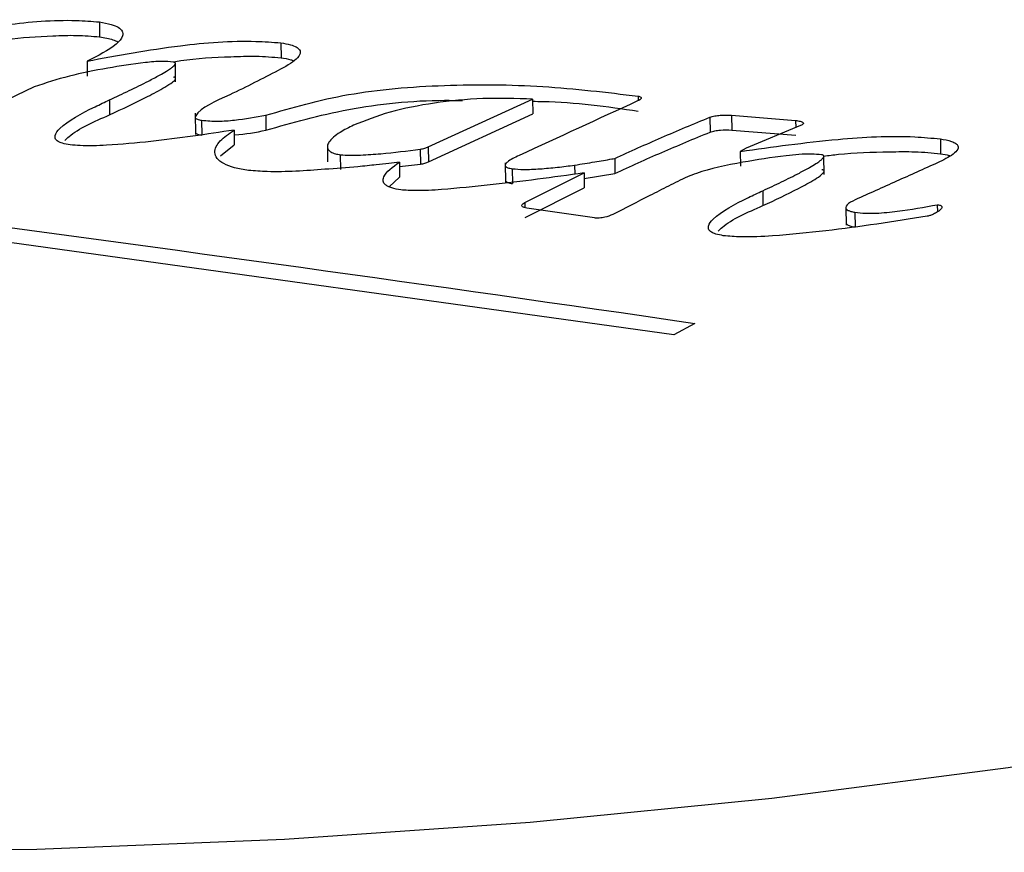
# Model space of a CAD drawing. Units: millimetres. Extents: x 0 to 210, y 0 to 297.
# Drawn here: x 155 to 161, y 269 to 274 of the extents above; entities that cross this region are included whole.
import ezdxf

# ---------------------------------------------------------------- set-up
doc = ezdxf.new("R2010")
doc.units = ezdxf.units.MM

msp = doc.modelspace()

# ---------------------------------------------------------------- linework, layer by layer
at = {"color": 7, "linetype": 'Continuous', "lineweight": 30}
for p, q in [((155.2753, 274.3129), (155.2767, 274.2197)), ((156.4115, 274.182), (156.4128, 274.0887)), ((155.1976, 274.0678), (155.199, 273.9746)), ((155.7527, 273.9375), (155.751, 274.0534)), ((154.8663, 273.907), (154.3763, 273.6707)), ((155.338, 273.825), (155.3394, 273.7317)), ((157.3344, 273.5304), (157.9876, 273.8299)), ((157.9876, 273.8299), (157.9889, 273.7366)), ((158.6478, 273.8485), (158.6483, 273.82)), ((155.8747, 273.7417), (155.8767, 273.6078)), ((157.3358, 273.4371), (157.9889, 273.7366)), ((155.915, 273.6974), (155.9163, 273.6041)), ((156.3168, 273.7283), (156.3182, 273.635)), ((159.0979, 273.7166), (159.0993, 273.6234)), ((159.234, 273.7295), (159.6343, 273.6964)), ((159.234, 273.7295), (159.2354, 273.6362)), ((156.1182, 273.636), (156.1195, 273.5427)), ((159.2354, 273.6362), (159.6357, 273.6031)), ((159.6653, 273.6642), (159.325, 273.5219)), ((160.5408, 273.5807), (160.5422, 273.4874)), ((156.0337, 273.4753), (156.1195, 273.5427)), ((156.7027, 273.5307), (156.704, 273.4374)), ((157.2842, 273.5163), (157.2855, 273.423)), ((157.3344, 273.5304), (157.3358, 273.4371)), ((159.325, 273.5219), (159.2883, 273.5027)), ((159.2883, 273.5027), (159.2897, 273.4095)), ((156.7834, 273.4816), (156.7847, 273.3883)), ((157.1536, 273.4351), (157.155, 273.3419)), ((157.8159, 273.4311), (157.8177, 273.3078)), ((158.5018, 273.4582), (158.5031, 273.3649)), ((159.8131, 273.3581), (159.8114, 273.4716)), ((157.154, 273.4079), (157.2855, 273.423)), ((157.8599, 273.3935), (157.8612, 273.3003)), ((157.9391, 273.1817), (158.31, 273.3675)), ((158.31, 273.3675), (158.3114, 273.2742)), ((158.3105, 273.3329), (158.5031, 273.3649)), ((157.0895, 273.2798), (157.155, 273.3419)), ((157.9404, 273.0884), (158.3114, 273.2742)), ((159.4288, 273.256), (159.4301, 273.1628)), ((157.9391, 273.1817), (157.9395, 273.15)), ((158.3752, 273.0854), (157.9524, 273.1471)), ((159.9486, 273.1505), (159.9502, 273.0394)), ((160.0058, 273.1214), (160.0072, 273.0281)), ((160.5216, 273.1681), (160.5222, 273.1229)), ((158.8717, 272.3543), (153.9335, 273.0392)), ((159.004, 272.4234), (158.8717, 272.3543))]:
    msp.add_line(p, q, dxfattribs=at)
at = {"color": 8, "linetype": 'Continuous', "lineweight": 30}
for p, q in [((159.6343, 273.6964), (159.635, 273.6516)), ((158.2508, 273.4165), (158.2517, 273.3595))]:
    msp.add_line(p, q, dxfattribs=at)
at = {"color": 7, "linetype": 'Continuous', "lineweight": 30, "flags": 128}
msp.add_lwpolyline([(172.0382, 273.5131), (171.346, 273.002), (170.5452, 272.511), (169.6409, 272.043), (168.6388, 271.6012), (167.5453, 271.1882), (166.3673, 270.8068), (165.1121, 270.4592), (163.7878, 270.1477), (162.4028, 269.8744), (160.9657, 269.6408), (159.4857, 269.4485), (157.9722, 269.2987), (156.4346, 269.1923), (154.8827, 269.13), (153.3264, 269.1123), (151.7754, 269.1391), (150.2396, 269.2104), (148.7287, 269.3258), (147.2522, 269.4843)], dxfattribs=at)
at = {"color": 7, "linetype": 'Continuous', "lineweight": 30}
for centre, radius, start, end in [((251.1615, 72.0339), 221.9824, 114.631098, 114.841695), ((105.5433, -94.4524), 370.7504, 81.709281, 82.479744)]:
    msp.add_arc(centre, radius, start, end, dxfattribs=at)
for points, knots in [([(154.1429, 274.2092), (154.3225, 274.2405), (154.6365, 274.2953), (155.0354, 274.3319), (155.2272, 274.3167), (155.2753, 274.3129)], [0, 0, 0, 0, 0.500603, 0.874872, 1, 1, 1, 1]), ([(155.2753, 274.3129), (155.3009, 274.3086), (155.3467, 274.3008), (155.3969, 274.2805), (155.4233, 274.2548), (155.4226, 274.2175), (155.3631, 274.1498), (155.2657, 274.1016), (155.1976, 274.0678)], [0, 0, 0, 0, 0.109026, 0.19556, 0.28262, 0.389613, 0.572882, 1, 1, 1, 1]), ([(154.6783, 274.1999), (154.6838, 274.2008), (154.7808, 274.2162), (154.9351, 274.2251), (155.1327, 274.2318), (155.2287, 274.2237), (155.2767, 274.2197)], [0, 0, 0, 0, 0.028828, 0.514426, 0.757246, 1, 1, 1, 1]), ([(155.1976, 274.0678), (155.3885, 274.1033), (155.7225, 274.1653), (156.1523, 274.2016), (156.3596, 274.1859), (156.4115, 274.182)], [0, 0, 0, 0, 0.499931, 0.87484, 1, 1, 1, 1]), ([(155.2767, 274.2197), (155.3067, 274.2146), (155.3511, 274.2071), (155.381, 274.193), (155.3907, 274.1885)], [0, 0, 0, 0, 0.67572, 1, 1, 1, 1]), ([(156.4115, 274.182), (156.4325, 274.1786), (156.4694, 274.1726), (156.5104, 274.1569), (156.5326, 274.1378), (156.5353, 274.1112), (156.499, 274.0649), (156.4369, 274.032), (156.3938, 274.0091)], [0, 0, 0, 0, 0.12532, 0.219689, 0.314494, 0.423667, 0.599508, 1, 1, 1, 1]), ([(155.7372, 274.062), (155.7142, 274.0639), (155.6563, 274.0687), (155.5143, 274.0538), (155.3202, 274.0241), (155.0791, 273.9763), (154.9378, 273.9303), (154.8663, 273.907)], [0, 0, 0, 0, 0.071877, 0.180778, 0.437313, 0.715093, 1, 1, 1, 1]), ([(155.338, 273.825), (155.3795, 273.8444), (155.4624, 273.8832), (155.5674, 273.9347), (155.6447, 273.9753), (155.6905, 274.0017), (155.7183, 274.0195), (155.7347, 274.0319), (155.745, 274.0414), (155.7505, 274.0486), (155.7514, 274.0543), (155.7496, 274.0577), (155.7457, 274.0601), (155.7413, 274.0614), (155.7382, 274.0619), (155.7372, 274.062)], [0, 0, 0, 0, 0.257883, 0.51579, 0.673308, 0.775797, 0.843287, 0.888375, 0.919166, 0.950672, 0.966121, 0.978139, 0.986871, 0.995624, 1, 1, 1, 1]), ([(155.7405, 274.0637), (155.7554, 274.0662), (155.8678, 274.0854), (156.0449, 274.0939), (156.2572, 274.1015), (156.361, 274.093), (156.4128, 274.0887)], [0, 0, 0, 0, 0.0708726, 0.5355498, 0.7679307, 1, 1, 1, 1]), ([(156.4128, 274.0887), (156.4342, 274.0854), (156.4635, 274.0809), (156.4858, 274.0727), (156.4917, 274.0705)], [0, 0, 0, 0, 0.731486, 1, 1, 1, 1]), ([(156.3938, 274.0091), (156.2968, 273.9582), (156.1214, 273.8662), (155.8999, 273.773), (155.8734, 273.7156), (155.8788, 273.7079), (155.8912, 273.7015), (155.9055, 273.699), (155.915, 273.6974)], [0, 0, 0, 0, 0.500971, 0.90648, 0.937639, 0.953394, 0.968853, 1, 1, 1, 1]), ([(155.3394, 273.7317), (155.4196, 273.7694), (155.5399, 273.8259), (155.67, 273.8945), (155.7273, 273.9308), (155.7492, 273.9501), (155.7535, 273.9599), (155.7509, 273.9643), (155.7482, 273.9663), (155.744, 273.9679), (155.7404, 273.9684), (155.7386, 273.9687)], [0, 0, 0, 0, 0.500117, 0.750167, 0.875197, 0.93764, 0.968742, 0.976593, 0.984385, 0.992102, 1, 1, 1, 1]), ([(156.3168, 273.7283), (156.4828, 273.7767), (156.8154, 273.8736), (157.4345, 273.9251), (158.0574, 273.9194), (158.4508, 273.8722), (158.6478, 273.8485)], [0, 0, 0, 0, 0.249326, 0.499732, 0.749386, 1, 1, 1, 1]), ([(155.0912, 273.5436), (155.0745, 273.5465), (155.0452, 273.5515), (155.014, 273.5646), (154.9969, 273.5816), (154.9958, 273.6097), (155.0559, 273.683), (155.1906, 273.7549), (155.308, 273.8107), (155.338, 273.825)], [0, 0, 0, 0, 0.06301, 0.110295, 0.157731, 0.225587, 0.360139, 0.836531, 1, 1, 1, 1]), ([(156.3182, 273.635), (156.4839, 273.6823), (156.8162, 273.7772), (157.2687, 273.8261), (157.5118, 273.8217), (157.5491, 273.821)], [0, 0, 0, 0, 0.4572864, 0.9165533, 1, 1, 1, 1]), ([(157.9876, 273.8299), (157.8837, 273.8332), (157.6754, 273.8396), (157.3685, 273.8088), (157.0857, 273.7532), (156.9398, 273.6953), (156.8669, 273.6664)], [0, 0, 0, 0, 0.249245, 0.499675, 0.750148, 1, 1, 1, 1]), ([(157.9878, 273.8161), (158.0094, 273.8159), (158.2373, 273.8142), (158.4535, 273.7833), (158.6492, 273.7552)], [0, 0, 0, 0, 0.0948527, 1, 1, 1, 1]), ([(158.6478, 273.8485), (158.6513, 273.8477), (158.6581, 273.8461), (158.6652, 273.8424), (158.6685, 273.8378), (158.6669, 273.8318), (158.6588, 273.825), (158.6496, 273.8205), (158.6449, 273.8182)], [0, 0, 0, 0, 0.127314, 0.25442, 0.377166, 0.522381, 0.754695, 1, 1, 1, 1]), ([(155.0585, 273.5701), (155.0671, 273.5786), (155.1284, 273.639), (155.2418, 273.6889), (155.3394, 273.7317)], [0, 0, 0, 0, 0.139998, 1, 1, 1, 1]), ([(155.915, 273.6974), (155.9491, 273.6945), (156.0175, 273.6888), (156.1569, 273.7008), (156.2528, 273.7173), (156.3168, 273.7283)], [0, 0, 0, 0, 0.249045, 0.498917, 1, 1, 1, 1]), ([(158.5018, 273.4582), (158.5987, 273.5022), (158.7924, 273.5902), (158.9961, 273.6745), (159.0979, 273.7166)], [0, 0, 0, 0, 0.500022, 1, 1, 1, 1]), ([(159.0979, 273.7166), (159.1077, 273.7193), (159.1272, 273.7248), (159.1734, 273.7311), (159.2098, 273.7301), (159.234, 273.7295)], [0, 0, 0, 0, 0.251611, 0.501747, 1, 1, 1, 1]), ([(159.6343, 273.6964), (159.6442, 273.6948), (159.6586, 273.6925), (159.6739, 273.6877), (159.6811, 273.6838), (159.6837, 273.6796), (159.6824, 273.6748), (159.6761, 273.6695), (159.6689, 273.666), (159.6653, 273.6642)], [0, 0, 0, 0, 0.27981, 0.406976, 0.514185, 0.604668, 0.694903, 0.847605, 1, 1, 1, 1]), ([(156.1182, 273.636), (156.0325, 273.6229), (155.8613, 273.5969), (155.5955, 273.5627), (155.3603, 273.5411), (155.1859, 273.5345), (155.112, 273.5416), (155.0912, 273.5436)], [0, 0, 0, 0, 0.258359, 0.516784, 0.784099, 0.939222, 1, 1, 1, 1]), ([(155.8775, 273.6229), (155.8772, 273.6221), (155.8761, 273.6193), (155.8803, 273.6146), (155.8924, 273.6082), (155.9068, 273.6057), (155.9163, 273.6041)], [0, 0, 0, 0, 0.0954904, 0.3220264, 0.548303, 1, 1, 1, 1]), ([(156.2097, 273.3828), (156.1788, 273.388), (156.1192, 273.3979), (156.0497, 273.4248), (156.0078, 273.4582), (155.9908, 273.5077), (156.0231, 273.5703), (156.0864, 273.614), (156.1182, 273.636)], [0, 0, 0, 0, 0.129816, 0.250311, 0.375399, 0.500514, 0.749642, 1, 1, 1, 1]), ([(156.1186, 273.6051), (156.1198, 273.6052), (156.1901, 273.6098), (156.2547, 273.6225), (156.3182, 273.635)], [0, 0, 0, 0, 0.017238, 1, 1, 1, 1]), ([(156.8669, 273.6664), (156.8375, 273.6517), (156.7723, 273.6191), (156.7177, 273.5739), (156.7007, 273.5364), (156.7039, 273.5153), (156.7226, 273.4983), (156.7499, 273.4872), (156.773, 273.4833), (156.7834, 273.4816)], [0, 0, 0, 0, 0.25887, 0.572686, 0.681643, 0.791297, 0.864976, 0.939065, 1, 1, 1, 1]), ([(158.5031, 273.3649), (158.6, 273.4089), (158.7938, 273.497), (158.9974, 273.5812), (159.0993, 273.6234)], [0, 0, 0, 0, 0.500022, 1, 1, 1, 1]), ([(159.0993, 273.6234), (159.1091, 273.6261), (159.1286, 273.6315), (159.1748, 273.6378), (159.2111, 273.6368), (159.2354, 273.6362)], [0, 0, 0, 0, 0.251611, 0.501747, 1, 1, 1, 1]), ([(159.2883, 273.5027), (159.4891, 273.5305), (159.8406, 273.5791), (160.2777, 273.6049), (160.4879, 273.5856), (160.5408, 273.5807)], [0, 0, 0, 0, 0.499232, 0.8738608, 1, 1, 1, 1]), ([(160.5408, 273.5807), (160.5657, 273.5763), (160.6038, 273.5696), (160.6395, 273.5526), (160.6542, 273.5356), (160.651, 273.5118), (160.6123, 273.4742), (160.5583, 273.4479), (160.5226, 273.4305)], [0, 0, 0, 0, 0.16801, 0.256887, 0.346078, 0.455172, 0.639306, 1, 1, 1, 1]), ([(156.7834, 273.4816), (156.8044, 273.48), (156.8465, 273.4768), (156.9324, 273.4798), (157.08, 273.4902), (157.2025, 273.5059), (157.2842, 273.5163)], [0, 0, 0, 0, 0.1251, 0.249924, 0.499684, 1, 1, 1, 1]), ([(157.2842, 273.5163), (157.2891, 273.5171), (157.2989, 273.5186), (157.3169, 273.5229), (157.3274, 273.5274), (157.3344, 273.5304)], [0, 0, 0, 0, 0.252944, 0.506065, 1, 1, 1, 1]), ([(159.811, 273.4731), (159.8412, 273.4771), (159.9729, 273.4944), (160.1675, 273.4984), (160.3838, 273.5032), (160.4893, 273.4927), (160.5422, 273.4874)], [0, 0, 0, 0, 0.128919, 0.562389, 0.78084, 1, 1, 1, 1]), ([(160.5422, 273.4874), (160.5611, 273.4845), (160.5827, 273.4812), (160.5998, 273.4754), (160.6019, 273.4747)], [0, 0, 0, 0, 0.87901, 1, 1, 1, 1]), ([(157.1536, 273.4351), (157.1319, 273.4318), (157.0849, 273.4246), (156.9967, 273.417), (156.8639, 273.4031), (156.6376, 273.3866), (156.4053, 273.3689), (156.2481, 273.3801), (156.2097, 273.3828)], [0, 0, 0, 0, 0.0725074, 0.1573613, 0.2809669, 0.5006074, 0.8778568, 1, 1, 1, 1]), ([(157.1627, 273.2612), (157.1426, 273.2646), (157.1124, 273.2699), (157.0821, 273.2821), (157.0607, 273.2959), (157.0485, 273.3166), (157.0584, 273.367), (157.1117, 273.4051), (157.1536, 273.4351)], [0, 0, 0, 0, 0.125927, 0.188694, 0.25081, 0.36648, 0.501186, 1, 1, 1, 1]), ([(157.2855, 273.423), (157.2904, 273.4238), (157.3003, 273.4253), (157.3183, 273.4296), (157.3288, 273.4341), (157.3358, 273.4371)], [0, 0, 0, 0, 0.2529439, 0.5060648, 1, 1, 1, 1]), ([(157.9039, 273.4768), (157.8759, 273.4637), (157.8396, 273.4467), (157.8177, 273.4241), (157.8156, 273.4152), (157.8176, 273.4094), (157.8232, 273.4043), (157.8358, 273.3981), (157.85, 273.3954), (157.8599, 273.3935)], [0, 0, 0, 0, 0.499738, 0.6491, 0.710989, 0.767124, 0.820654, 0.875208, 1, 1, 1, 1]), ([(158.2508, 273.4165), (158.2931, 273.4231), (158.3717, 273.4352), (158.4539, 273.4497), (158.4953, 273.457), (158.5011, 273.4581), (158.5018, 273.4582)], [0, 0, 0, 0, 0.499975, 0.929289, 0.992505, 1, 1, 1, 1]), ([(159.7963, 273.4814), (159.7761, 273.483), (159.7026, 273.4888), (159.5307, 273.472), (159.2889, 273.4336), (159.075, 273.3892), (158.9758, 273.3508), (158.9571, 273.3436)], [0, 0, 0, 0, 0.065786, 0.238366, 0.54967, 0.91473, 1, 1, 1, 1]), ([(159.4288, 273.256), (159.4679, 273.2742), (159.5462, 273.3107), (159.6442, 273.3593), (159.7158, 273.3977), (159.7578, 273.4228), (159.7831, 273.4399), (159.7979, 273.4518), (159.8072, 273.4612), (159.8116, 273.4684), (159.8114, 273.4742), (159.8085, 273.4777), (159.8029, 273.4802), (159.7986, 273.481), (159.7963, 273.4814)], [0, 0, 0, 0, 0.25723, 0.514485, 0.67065, 0.772502, 0.839915, 0.885324, 0.916619, 0.950306, 0.965083, 0.980034, 0.989769, 1, 1, 1, 1]), ([(160.5226, 273.4305), (160.4799, 273.4113), (160.3943, 273.3729), (160.2227, 273.2959), (160.0941, 273.238), (160.0084, 273.1995)], [0, 0, 0, 0, 0.250018, 0.500029, 1, 1, 1, 1]), ([(158.31, 273.3675), (158.2129, 273.354), (158.0188, 273.327), (157.7218, 273.2907), (157.4677, 273.2665), (157.2775, 273.2535), (157.193, 273.2592), (157.1627, 273.2612)], [0, 0, 0, 0, 0.260315, 0.520661, 0.783789, 0.922754, 1, 1, 1, 1]), ([(157.8599, 273.3935), (157.8834, 273.3917), (157.9405, 273.3872), (158.0367, 273.3929), (158.1433, 273.4023), (158.2149, 273.4118), (158.2508, 273.4165)], [0, 0, 0, 0, 0.1794447, 0.4347365, 0.7162001, 1, 1, 1, 1]), ([(159.4301, 273.1628), (159.5059, 273.1982), (159.6195, 273.2515), (159.7405, 273.3169), (159.7925, 273.3516), (159.8103, 273.3691), (159.8131, 273.3776), (159.8125, 273.3813), (159.8101, 273.384), (159.807, 273.3858), (159.8028, 273.3873), (159.7994, 273.3878), (159.7977, 273.3881)], [0, 0, 0, 0, 0.500032, 0.750055, 0.875071, 0.937468, 0.953104, 0.968711, 0.976921, 0.984539, 0.992063, 1, 1, 1, 1]), ([(157.8178, 273.3223), (157.8179, 273.3208), (157.8181, 273.3174), (157.8228, 273.3122), (157.8319, 273.3073), (157.845, 273.3032), (157.8556, 273.3013), (157.8612, 273.3003)], [0, 0, 0, 0, 0.1523259, 0.3485697, 0.5456467, 0.7587041, 1, 1, 1, 1]), ([(158.9571, 273.3436), (158.9172, 273.3241), (158.8375, 273.2852), (158.683, 273.2059), (158.5668, 273.1464), (158.4894, 273.1067)], [0, 0, 0, 0, 0.250231, 0.500331, 1, 1, 1, 1]), ([(159.1819, 272.9744), (159.1652, 272.9774), (159.1359, 272.9828), (159.1047, 272.9963), (159.0877, 273.0137), (159.0865, 273.0421), (159.1467, 273.1155), (159.2814, 273.1867), (159.3988, 273.2419), (159.4288, 273.256)], [0, 0, 0, 0, 0.063016, 0.110322, 0.157779, 0.225665, 0.360262, 0.836773, 1, 1, 1, 1]), ([(157.9524, 273.1471), (157.9466, 273.1482), (157.936, 273.1502), (157.9244, 273.155), (157.9189, 273.1605), (157.919, 273.1669), (157.9255, 273.1742), (157.9343, 273.179), (157.9391, 273.1817)], [0, 0, 0, 0, 0.1782655, 0.3199457, 0.4627727, 0.583787, 0.7738038, 1, 1, 1, 1]), ([(160.0084, 273.1995), (159.9882, 273.1891), (159.9598, 273.1746), (159.9469, 273.1536), (159.9502, 273.1417), (159.9622, 273.1329), (159.9815, 273.1259), (159.9972, 273.123), (160.0058, 273.1214)], [0, 0, 0, 0, 0.409195, 0.573709, 0.679514, 0.785891, 0.883352, 1, 1, 1, 1]), ([(159.1487, 273.0019), (159.1575, 273.0105), (159.2188, 273.0712), (159.3326, 273.1205), (159.4301, 273.1628)], [0, 0, 0, 0, 0.142325, 1, 1, 1, 1]), ([(160.0058, 273.1214), (160.0275, 273.1189), (160.0711, 273.114), (160.1627, 273.115), (160.3164, 273.1315), (160.4394, 273.1535), (160.5216, 273.1681)], [0, 0, 0, 0, 0.123894, 0.249388, 0.499069, 1, 1, 1, 1]), ([(160.5216, 273.1681), (160.5263, 273.1676), (160.5344, 273.1666), (160.5436, 273.1634), (160.5494, 273.1592), (160.5519, 273.1525), (160.5459, 273.1397), (160.5271, 273.1246), (160.5064, 273.114), (160.4977, 273.1096)], [0, 0, 0, 0, 0.080847, 0.14001, 0.199219, 0.28186, 0.428152, 0.757907, 1, 1, 1, 1]), ([(158.4894, 273.1067), (158.4738, 273.1005), (158.4496, 273.0909), (158.4124, 273.0845), (158.3898, 273.0839), (158.38, 273.0849), (158.3752, 273.0854)], [0, 0, 0, 0, 0.499328, 0.772917, 0.888969, 1, 1, 1, 1]), ([(160.4578, 273.0958), (160.3534, 273.0794), (160.1446, 273.0466), (159.8229, 273.0033), (159.5398, 272.9753), (159.3203, 272.9626), (159.2186, 272.9713), (159.1819, 272.9744)], [0, 0, 0, 0, 0.254652, 0.509351, 0.766699, 0.915931, 1, 1, 1, 1]), ([(159.9509, 273.0572), (159.9506, 273.0561), (159.9498, 273.0529), (159.9533, 273.0479), (159.9615, 273.0407), (159.9796, 273.0333), (159.998, 273.0298), (160.0072, 273.0281)], [0, 0, 0, 0, 0.090394, 0.241981, 0.394146, 0.696394, 1, 1, 1, 1]), ([(160.4977, 273.1096), (160.4948, 273.1082), (160.4888, 273.1055), (160.4769, 273.1003), (160.4654, 273.0976), (160.4578, 273.0958)], [0, 0, 0, 0, 0.255304, 0.510742, 1, 1, 1, 1])]:
    msp.add_open_spline(points, degree=3, knots=knots, dxfattribs=at)

doc.saveas('drawing.dxf')
